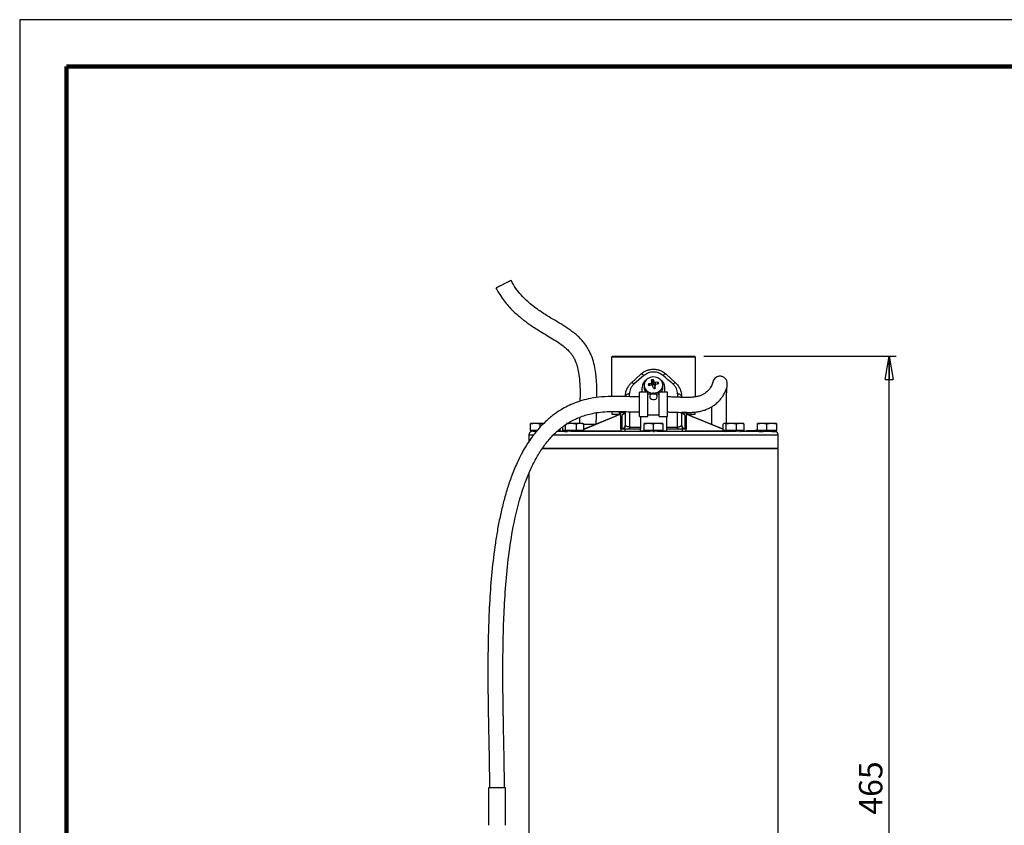
# Model space of a CAD drawing. Units: millimetres. Extents: x -4 to 213, y 0 to 297.
# Drawn here: x 0 to 105, y 211 to 297 of the extents above; entities that cross this region are included whole.
import ezdxf

# ---------------------------------------------------------------- set-up
doc = ezdxf.new("R2010")
doc.units = ezdxf.units.MM
doc.layers.add('FORMAT', color=7, linetype='Continuous')
doc.styles.add('SLDTEXTSTYLE0', font='TXT', dxfattribs={"width": 0.605})
doc.dimstyles.new('SLDDIMSTYLE0', dxfattribs={"dimtxt": 2.5, "dimasz": 2.5, "dimexe": 0, "dimexo": 0.0625, "dimtad": 1, "dimdec": 0, "dimlfac": 5, "dimrnd": 1e-09, "dimzin": 12, "dimdsep": 46, "dimtxsty": 'SLDTEXTSTYLE0', "dimblk1": 'CLOSED', "dimblk2": 'CLOSED', "dimsah": 1, "dimcen": 0.09, "dimadec": 0, "dimazin": 3, "dimtfac": 1, "dimtdec": 0, "dimtofl": 0, "dimtmove": 0, "dimatfit": 3, "dimldrblk": 'CLOSED', "dimfxl": 0, "dimfrac": 2, "dimtolj": 1, "dimtzin": 12, "dimarcsym": 0})

# ---------------------------------------------------------------- blocks, each defined once
blk = doc.blocks.new('_Closed')
at = {"color": 0, "linetype": 'ByBlock', "lineweight": -2}
for p, q in [((-1, 0.166667), (0, 0)), ((-1, 0.166667), (-1, -0.166667)), ((0, 0), (-1, -0.166667)), ((0, 0), (-1, 0))]:
    blk.add_line(p, q, dxfattribs=at)
blk = doc.blocks.new('_D')
at = {"layer": 'FORMAT', "color": 7}
for p, q in [((72.97, 261.15), (93.47, 261.15)), ((92.72, 168.11), (92.72, 261.15)), ((81.29, 168.11), (93.47, 168.11))]:
    blk.add_line(p, q, dxfattribs=at)
at = {"layer": 'FORMAT', "color": 7, "xscale": 2.5, "yscale": 2.5}
for p, rotation in [((92.72, 261.15, 0.01), 90.0000000000003), ((92.72, 168.11, 0.01), 270.0000000000003)]:
    blk.add_blockref('_Closed', p, dxfattribs=dict(at, rotation=rotation))
at = {"layer": 'FORMAT', "color": 7, "insert": (89.5, 212.28), "char_height": 2.5, "attachment_point": 1, "rotation": 90, "style": 'SLDTEXTSTYLE0'}
blk.add_mtext('465', dxfattribs=at)

msp = doc.modelspace()

# ---------------------------------------------------------------- linework, layer by layer
at = {"color": 7, "linetype": 'Continuous', "lineweight": 25}
for p, q in [((210, 297), (0, 297)), ((0, 297), (0, 0)), ((63.2091, 261.1522), (63.1091, 261.0522)), ((63.1091, 261.0522), (63.1091, 256.8366)), ((63.1156, 261.0522), (63.1204, 261.0522)), ((63.2091, 261.1522), (71.9691, 261.1522)), ((72.0691, 261.0522), (71.9691, 261.1522)), ((72.0691, 256.8049), (72.0691, 261.0522)), ((65.2379, 258.3105), (66.2379, 259.2268)), ((66.5727, 259.0844), (65.5083, 258.1681)), ((67.451, 258.1565), (67.3765, 258.6135)), ((67.4131, 258.3619), (67.4643, 258.0673)), ((67.6063, 258.1859), (67.5658, 258.6494)), ((67.6372, 258.1001), (67.67, 258.4107)), ((67.7779, 258.3508), (67.7451, 258.0403)), ((67.9325, 258.1489), (68.1069, 258.3491)), ((68.9402, 259.2268), (69.9402, 258.3105)), ((66.9891, 257.2972), (66.0891, 257.2972)), ((66.0891, 254.6972), (66.0891, 257.2972)), ((66.3891, 257.2972), (66.3891, 257.8122)), ((66.5891, 258.065), (66.5891, 257.8122)), ((66.9891, 254.6972), (66.9891, 257.2972)), ((67.2095, 258.0115), (67.0298, 258.1449)), ((67.6063, 258.1859), (67.451, 258.1565)), ((67.451, 258.1565), (67.4643, 258.0673)), ((67.6372, 258.1001), (67.6063, 258.1859)), ((67.6106, 257.6859), (67.7271, 257.708)), ((67.765, 258.0349), (67.7138, 257.7971)), ((67.7271, 257.708), (67.7138, 257.7971)), ((67.7661, 258.063), (67.7147, 257.824)), ((67.7271, 257.708), (67.8016, 257.7166)), ((67.7616, 258.0421), (67.7451, 258.0403)), ((69.0891, 257.2972), (68.1891, 257.2972)), ((68.1891, 254.6972), (68.1891, 257.2972)), ((68.5891, 257.8122), (68.5891, 258.065)), ((68.7891, 257.2972), (68.7891, 257.8122)), ((69.0891, 254.6972), (69.0891, 257.2972)), ((68.1891, 257.0972), (66.9891, 257.0972)), ((68.1532, 257.0972), (68.1891, 257.1194)), ((70.5891, 256.8359), (70.5891, 256.7496)), ((63.1091, 255.2421), (63.1091, 255.1922)), ((63.1391, 255.1922), (63.1391, 254.9522)), ((63.9762, 254.9522), (63.9762, 255.1922)), ((64.0879, 255.1922), (64.0576, 255.1922)), ((64.0879, 255.1922), (64.0891, 255.1919)), ((64.0879, 255.1922), (64.0891, 255.1922)), ((64.5891, 253.7922), (64.5891, 255.2292)), ((72.0391, 254.9522), (72.0391, 255.1922)), ((59.7036, 254.6211), (59.6897, 253.9722)), ((63.3905, 254.6876), (60.1484, 253.3487)), ((63.3905, 254.6876), (61.4924, 253.9052)), ((63.1391, 254.9522), (63.9762, 254.9522)), ((63.7061, 254.8386), (63.3905, 254.6876)), ((63.7391, 254.9522), (63.7391, 254.8573)), ((64.1171, 254.9522), (63.9062, 254.905)), ((64.5968, 255.1426), (64.0891, 255.1426)), ((66.0891, 254.6972), (66.9891, 254.6972)), ((66.1891, 254.6972), (66.1891, 253.5922)), ((66.9891, 254.8972), (68.1891, 254.8972)), ((68.1891, 254.6972), (69.0891, 254.6972)), ((68.9891, 254.6972), (68.9891, 253.5922)), ((71.0891, 255.1426), (70.5725, 255.1426)), ((70.5891, 255.1426), (70.5891, 253.7922)), ((71.272, 254.905), (71.061, 254.9523)), ((71.2019, 254.9522), (71.0902, 254.9522)), ((71.2019, 254.9522), (72.0391, 254.9522)), ((71.4391, 254.8573), (71.4391, 254.9522)), ((71.7876, 254.6876), (71.472, 254.8386)), ((75.0297, 253.3487), (71.7876, 254.6876)), ((73.7888, 253.8625), (71.7876, 254.6876)), ((54.9891, 253.9722), (54.4891, 253.8829)), ((54.4891, 253.8829), (54.4891, 253.9722)), ((54.4891, 253.2322), (54.4891, 253.8829)), ((54.4891, 253.2322), (54.4891, 253.1522)), ((54.9891, 253.2322), (54.4891, 253.2322)), ((55.065, 253.1522), (54.4891, 253.1522)), ((54.5156, 253.1122), (54.5156, 253.1522)), ((54.5156, 253.1122), (54.5459, 253.1122)), ((55.1985, 253.2322), (54.9891, 253.2322)), ((54.9981, 253.1122), (54.9981, 253.1522)), ((55.4891, 253.5639), (55.4891, 253.8829)), ((57.6299, 253.2122), (57.4145, 253.2122)), ((57.6299, 253.2122), (57.6299, 253.1522)), ((57.6777, 253.2122), (57.6299, 253.2122)), ((57.6777, 253.1522), (57.6777, 253.2122)), ((57.9177, 253.2322), (57.9177, 253.6023)), ((58.0671, 253.2322), (57.9177, 253.2322)), ((58.0331, 253.2322), (58.0331, 253.1522)), ((59.9569, 253.1522), (58.0331, 253.1522)), ((58.2166, 253.2322), (58.0671, 253.2322)), ((58.0995, 253.1522), (58.0995, 253.1122)), ((58.0995, 253.1122), (58.3617, 253.1122)), ((58.2166, 253.2322), (58.2166, 253.834)), ((58.7742, 253.2322), (58.2166, 253.2322)), ((58.7742, 253.9722), (58.3046, 253.897)), ((58.4044, 253.9551), (58.326, 253.9722)), ((58.3617, 253.1122), (58.3617, 253.1522)), ((58.3617, 253.1122), (58.4182, 253.1122)), ((59.3319, 253.2322), (58.7742, 253.2322)), ((59.2599, 253.1122), (59.2599, 253.1522)), ((59.7402, 253.9722), (59.3319, 253.8829)), ((59.3319, 253.8829), (59.3319, 253.2322)), ((59.7402, 253.2322), (59.3319, 253.2322)), ((60.1484, 253.8829), (59.7402, 253.9722)), ((60.1484, 253.2322), (59.7402, 253.2322)), ((59.8959, 253.1122), (59.8959, 253.1522)), ((60.0695, 253.9512), (60.0331, 253.9722)), ((60.0331, 253.1522), (60.0331, 253.2322)), ((60.1484, 253.2322), (60.1484, 253.8829)), ((61.3669, 253.8522), (60.1484, 253.8522)), ((64.0891, 253.4277), (64.2364, 253.4277)), ((64.0891, 253.3922), (64.0891, 253.1522)), ((64.0891, 253.3922), (64.5337, 253.3922)), ((64.5337, 253.3922), (64.5337, 253.1522)), ((64.5337, 253.3922), (66.1891, 253.3922)), ((64.6046, 253.7591), (64.5891, 253.7922)), ((66.1891, 253.1522), (66.1891, 253.3922)), ((67.0891, 253.9722), (66.5891, 253.8829)), ((66.5891, 253.8829), (66.5891, 253.9722)), ((66.5891, 253.2322), (66.5891, 253.8829)), ((66.5891, 253.2322), (66.5891, 253.1522)), ((67.0891, 253.2322), (66.5891, 253.2322)), ((68.5129, 253.1522), (66.5891, 253.1522)), ((66.7773, 253.1122), (66.7773, 253.1522)), ((66.8013, 253.1522), (66.8013, 253.1122)), ((67.5891, 253.2322), (67.0891, 253.2322)), ((67.5575, 253.1122), (67.6131, 253.1122)), ((67.5891, 253.2322), (67.5891, 253.8829)), ((68.0891, 253.2322), (67.5891, 253.2322)), ((67.6131, 253.1122), (67.6131, 253.1522)), ((67.6131, 253.1122), (67.6626, 253.1122)), ((68.5891, 253.8829), (68.0891, 253.9722)), ((68.5891, 253.2322), (68.0891, 253.2322)), ((68.4008, 253.1122), (68.4008, 253.1522)), ((68.5891, 253.9722), (68.5891, 253.8829)), ((68.5891, 253.8829), (68.5891, 253.2322)), ((68.5891, 253.1522), (68.5891, 253.2322)), ((68.9891, 253.5922), (70.1121, 253.5922)), ((68.9891, 253.3922), (68.9891, 253.1522)), ((68.9891, 253.3922), (70.6444, 253.3922)), ((70.6444, 253.3922), (70.6444, 253.1522)), ((70.6444, 253.3922), (71.0891, 253.3922)), ((70.9417, 253.4277), (71.0891, 253.4277)), ((71.0891, 253.1522), (71.0891, 253.3922)), ((75.0297, 253.2322), (75.0297, 253.8829)), ((75.1791, 253.2322), (75.0297, 253.2322)), ((75.145, 253.9722), (75.1086, 253.9512)), ((75.145, 253.2322), (75.145, 253.1522)), ((77.0689, 253.1522), (75.145, 253.1522)), ((75.3285, 253.8829), (75.1791, 253.9722)), ((75.3285, 253.2322), (75.1791, 253.2322)), ((75.2822, 253.1122), (75.2822, 253.1522)), ((75.2822, 253.1122), (75.2946, 253.1122)), ((75.2946, 253.1122), (75.2946, 253.1522)), ((75.8862, 253.9722), (75.3285, 253.8829)), ((75.3285, 253.2322), (75.3285, 253.8829)), ((75.8862, 253.2322), (75.3285, 253.2322)), ((76.4439, 253.8829), (75.8862, 253.9722)), ((76.4439, 253.2322), (75.8862, 253.2322)), ((75.9646, 253.1522), (75.9646, 253.1122)), ((76.8521, 253.9722), (76.4439, 253.8829)), ((76.4439, 253.2322), (76.4439, 253.8829)), ((76.8521, 253.2322), (76.4439, 253.2322)), ((76.7897, 253.1122), (76.8503, 253.1122)), ((76.8503, 253.1122), (76.8503, 253.1522)), ((76.8503, 253.1122), (76.8639, 253.1122)), ((77.2604, 253.8829), (76.8521, 253.9722)), ((77.2604, 253.2322), (76.8521, 253.2322)), ((77.0662, 253.1122), (77.0662, 253.1522)), ((77.0662, 253.1122), (77.0786, 253.1122)), ((77.145, 253.1522), (77.0689, 253.1522)), ((77.0786, 253.1522), (77.0786, 253.1122)), ((77.1815, 253.9512), (77.145, 253.9722)), ((77.145, 253.1522), (77.145, 253.2322)), ((77.19, 253.9463), (77.1815, 253.9512)), ((77.2604, 253.2322), (77.2604, 253.8829)), ((77.5004, 253.2122), (77.5004, 253.1522)), ((77.515, 253.2122), (77.5004, 253.2122)), ((77.515, 253.1522), (77.515, 253.2122)), ((77.515, 253.2122), (78.4465, 253.2122)), ((78.4465, 253.2122), (78.4465, 253.1522)), ((78.4671, 253.2122), (78.4465, 253.2122)), ((78.4671, 253.2122), (78.4671, 253.1522)), ((78.6891, 253.2122), (78.4671, 253.2122)), ((79.1891, 253.9722), (78.6891, 253.8829)), ((78.6891, 253.8829), (78.6891, 253.9722)), ((78.6891, 253.2322), (78.6891, 253.8829)), ((78.6891, 253.2322), (78.6891, 253.1522)), ((79.1891, 253.2322), (78.6891, 253.2322)), ((80.6129, 253.1522), (78.6891, 253.1522)), ((78.8156, 253.1122), (78.8156, 253.1522)), ((78.8156, 253.1122), (79.2981, 253.1122)), ((79.6891, 253.8829), (79.1891, 253.9722)), ((79.6891, 253.2322), (79.1891, 253.2322)), ((79.2981, 253.1122), (79.2981, 253.1522)), ((80.1891, 253.9722), (79.6891, 253.8829)), ((79.6891, 253.2322), (79.6891, 253.8829)), ((80.1891, 253.2322), (79.6891, 253.2322)), ((80.6891, 253.8829), (80.1891, 253.9722)), ((80.6891, 253.2322), (80.1891, 253.2322)), ((80.2216, 253.1522), (80.2216, 253.1122)), ((80.2216, 253.1122), (80.6625, 253.1122)), ((80.6891, 253.1522), (80.6129, 253.1522)), ((80.6625, 253.1122), (80.6625, 253.1522)), ((80.6891, 253.9722), (80.6891, 253.8829)), ((80.6891, 253.8829), (80.6891, 253.2322)), ((80.6891, 253.1522), (80.6891, 253.2322)), ((54.2891, 252.7122), (54.2891, 252.0134)), ((80.8891, 251.3522), (80.8891, 252.7122)), ((80.8891, 251.2722), (55.6871, 251.2722)), ((55.7682, 251.3522), (80.8891, 251.3522)), ((80.6891, 251.2722), (80.6891, 251.3522)), ((80.8891, 185.4299), (80.8891, 251.2722)), ((54.2891, 248.6177), (54.2891, 204.1275)), ((50.0033, 215.1522), (50.0033, 211.1447)), ((51.8033, 215.1522), (50.0033, 215.1522)), ((51.8033, 211.1447), (51.8033, 215.1522))]:
    msp.add_line(p, q, dxfattribs=at)
at = {"color": 7, "linetype": 'Continuous', "lineweight": 140}
for p, q in [((205, 292), (5, 292)), ((5, 292), (5, 5))]:
    msp.add_line(p, q, dxfattribs=at)
at = {"color": 8, "linetype": 'Continuous', "lineweight": 25}
for p, q in [((67.3831, 258.0433), (67.344, 258.2686)), ((65.038, 256.8206), (65.0349, 257.1359)), ((70.1432, 257.1359), (70.1396, 256.7643)), ((65.066, 253.5922), (65.0534, 255.2177)), ((70.1243, 255.1639), (70.1121, 253.5922)), ((63.5069, 254.7116), (60.1484, 253.3297)), ((63.5069, 254.7116), (63.397, 254.6712)), ((64.0891, 254.9049), (63.9062, 254.9049)), ((71.2719, 254.9049), (71.0891, 254.9049)), ((71.2019, 255.1424), (71.2019, 254.9522)), ((71.272, 254.905), (71.4747, 254.8354)), ((75.0536, 253.3198), (71.6712, 254.7116)), ((71.6712, 254.7116), (71.7811, 254.6712)), ((71.7857, 254.6824), (71.6712, 254.7116))]:
    msp.add_line(p, q, dxfattribs=at)
at = {"color": 7, "linetype": 'Continuous', "lineweight": 25, "flags": 128}
for points in [[(67.8029, 257.219), (68.0585, 257.3004), (68.2793, 257.4384), (68.4489, 257.6229), (68.5548, 257.8402), (68.589, 258.0742), (68.549, 258.3075), (68.4379, 258.5228), (68.2638, 258.7042), (68.0396, 258.8381), (67.7821, 258.9147), (67.5102, 258.9283), (67.2442, 258.8779), (67.0037, 258.7672), (66.8067, 258.6044), (66.6677, 258.4016), (66.597, 258.1738), (66.5999, 257.938), (66.6761, 257.7115), (66.8201, 257.5113), (67.0211, 257.3522), (67.2642, 257.2459), (67.5314, 257.2004), (67.8029, 257.219)], [(66.9891, 257.1194), (67.0211, 257.0994), (67.0249, 257.0972)], [(65.066, 253.5922), (65.2051, 253.5922), (65.3446, 253.5922), (65.4844, 253.5922), (65.6247, 253.5922), (65.7653, 253.5922), (65.9063, 253.5922), (66.0475, 253.5922), (66.1891, 253.5922)]]:
    msp.add_lwpolyline(points, dxfattribs=at)
at = {"color": 7, "linetype": 'Continuous', "lineweight": 25}
for centre, radius, start, end in [((67.3864, 257.7879), 0.9977, 126.359064, 178.604865), ((67.8665, 256.5463), 2.1245, 98.137561, 103.333469), ((135.3102, 268.3537), 68.6284, 188.159367, 188.371622), ((64.0619, 256.977), 3.8825, 21.669775, 25.515262), ((67.9264, 255.2734), 3.081, 86.642185, 92.764117), ((65.8623, 257.6945), 2.3381, 12.115201, 16.258209), ((67.7917, 257.7879), 0.9977, 1.395135, 53.640936), ((67.3794, 257.8183), 0.7904, 180.4369, 221.246807), ((68.4458, 255.008), 3.4417, 108.670828, 114.294378), ((70.5487, 258.9473), 3.6093, 192.844944, 195.528467), ((68.0954, 253.6625), 4.4383, 99.010946, 103.341773), ((46.1217, 250.5154), 22.6537, 18.439228, 19.255603), ((33.9122, 435.9468), 181.4235, 280.705102, 280.765927), ((56.232, 256.5494), 11.6283, 5.760772, 7.339528), ((68.7054, 254.2163), 4.0079, 97.989367, 102.555606), ((67.7904, 257.8214), 0.7987, 318.975588, 359.340705), ((64.117, 254.1524), 0.7998, 90.19082, 120.322198), ((71.061, 254.1523), 0.8, 59.751877, 89.997182)]:
    msp.add_arc(centre, radius, start, end, dxfattribs=at)
for centre, major_axis, ratio, start_param, end_param in [((67.3646, 258.0568), (0.1004, -0.002), 0.86358118, 6.08485701, 6.42846803), ((67.7329, 258.1266), (0.1002, 0.0021), 0.8682659, 3.42658606, 4.81647193), ((67.8135, 257.8077), (0.1004, -0.002), 0.86358118, 2.97521744, 3.28687538)]:
    msp.add_ellipse(centre, major_axis=major_axis, ratio=ratio, start_param=start_param, end_param=end_param, dxfattribs=at)
for points, knots in [([(50.7962, 268.4261), (50.7961, 268.4262), (50.7958, 268.4267), (50.8218, 268.4406), (50.8694, 268.4652), (50.9391, 268.5008), (51.0267, 268.5451), (51.1314, 268.5978), (51.2485, 268.6564), (51.3766, 268.7204), (51.5099, 268.7867), (51.6469, 268.8548), (51.7814, 268.9214), (51.9119, 268.9858), (52.0325, 269.0451), (52.1417, 269.0987), (52.2347, 269.1441), (52.3104, 269.1807), (52.359, 269.2039), (52.3908, 269.2188), (52.4067, 269.226), (52.404, 269.2242), (52.4034, 269.2237)], [0, 0, 0, 0, 0.03668581, 0.08962934, 0.14410823, 0.19705176, 0.25153065, 0.3044742, 0.35895312, 0.41189664, 0.46637553, 0.51931906, 0.57379796, 0.62674148, 0.68122037, 0.73416391, 0.78864282, 0.84158636, 0.89606527, 0.92960924, 0.98255277, 1, 1, 1, 1]), ([(61.5534, 256.7274), (61.5536, 256.736), (61.5629, 257.1272), (61.5561, 257.8265), (61.5057, 258.7482), (61.4075, 259.5701), (61.2479, 260.3804), (61.0149, 261.1109), (60.7377, 261.7221), (60.4494, 262.2206), (60.0815, 262.7071), (59.5335, 263.2834), (58.8084, 263.8694), (57.9293, 264.4476), (57.0771, 264.9562), (56.3426, 265.3916), (55.7214, 265.7863), (55.1621, 266.1704), (54.5985, 266.5988), (54.017, 267.1007), (53.4494, 267.6756), (52.8754, 268.378), (52.5674, 268.9337), (52.4059, 269.225)], [0, 0, 0, 0, 0.00156618, 0.07116459, 0.12741832, 0.16962988, 0.22173086, 0.2772765, 0.30818532, 0.34310707, 0.38127064, 0.41833033, 0.48712092, 0.55037556, 0.61056676, 0.66892955, 0.70693139, 0.74532691, 0.7930248, 0.83614607, 0.88518571, 0.93982583, 1, 1, 1, 1]), ([(50.7936, 268.4248), (50.9316, 268.167), (51.1918, 267.6811), (51.6416, 267.0477), (52.1245, 266.4626), (52.6131, 265.9561), (53.073, 265.5362), (53.4184, 265.2463), (53.7191, 265.0076), (54.0452, 264.7616), (54.4581, 264.4685), (54.9588, 264.1354), (55.5817, 263.7491), (56.2768, 263.339), (56.974, 262.9193), (57.5716, 262.5278), (58.0574, 262.1641), (58.4356, 261.828), (58.731, 261.5103), (58.9674, 261.1898), (59.1644, 260.8406), (59.3463, 260.4182), (59.5177, 259.8607), (59.6616, 259.1052), (59.7479, 258.1297), (59.7651, 257.1821), (59.7475, 256.558), (59.7412, 256.3341)], [0, 0, 0, 0, 0.0542832, 0.1023334, 0.14416071, 0.19543902, 0.23335426, 0.26038798, 0.27971082, 0.30517003, 0.33687669, 0.37464513, 0.41805518, 0.47469648, 0.5265835, 0.57124859, 0.60893756, 0.6402622, 0.66570106, 0.68966222, 0.71411179, 0.74002094, 0.77509437, 0.82262936, 0.88348695, 0.95819761, 1, 1, 1, 1]), ([(72.0577, 261.0522), (72.0584, 261.0522), (72.0602, 261.0522), (71.9464, 261.0522), (71.7568, 261.0522), (71.536, 261.0522), (71.3421, 261.0522), (71.122, 261.0522), (70.8783, 261.0522), (70.6085, 261.0522), (70.3176, 261.0522), (70.0083, 261.0522), (69.6835, 261.0522), (69.3404, 261.0522), (68.9858, 261.0522), (68.5008, 261.0522), (68, 261.0522), (67.4962, 261.0522), (66.9933, 261.0522), (66.4961, 261.0522), (66.0167, 261.0522), (65.6688, 261.0522), (65.3361, 261.0522), (65.0159, 261.0522), (64.7149, 261.0522), (64.4354, 261.0522), (64.1794, 261.0522), (63.9448, 261.0522), (63.6686, 261.0522), (63.4465, 261.0522), (63.2851, 261.0522), (63.1689, 261.0522), (63.1362, 261.0522), (63.1156, 261.0522)], [0, 0, 0, 0, 0.030228878, 0.078684412, 0.132752398, 0.160122254, 0.187941006, 0.214879794, 0.242006998, 0.269426018, 0.29724477, 0.324183558, 0.351310762, 0.378729782, 0.406548534, 0.43339003, 0.487984978, 0.51580373, 0.542645226, 0.597240173, 0.625058926, 0.651997714, 0.679124918, 0.706543937, 0.73436269, 0.761301478, 0.788428682, 0.815847701, 0.843666454, 0.89773444, 0.925104296, 0.952923048, 1, 1, 1, 1]), ([(66.2379, 259.2268), (66.3324, 259.3046), (66.5215, 259.4604), (66.8561, 259.6246), (67.2148, 259.7289), (67.589, 259.764), (67.963, 259.7288), (68.2829, 259.6367), (68.544, 259.5149), (68.7544, 259.3854), (68.8783, 259.2797), (68.9402, 259.2268)], [0, 0, 0, 0, 0.124971383, 0.249938051, 0.374228614, 0.499865149, 0.625516925, 0.749823906, 0.833363567, 0.916675719, 1, 1, 1, 1]), ([(68.6054, 259.0844), (68.4553, 259.1874), (68.154, 259.3942), (67.5891, 259.4813), (67.0241, 259.3942), (66.7228, 259.1874), (66.5727, 259.0844)], [0, 0, 0, 0, 0.2490706, 0.500000446, 0.750928797, 1, 1, 1, 1]), ([(64.5891, 256.8359), (64.5967, 256.9695), (64.6121, 257.2369), (64.7392, 257.631), (64.898, 257.9175), (65.0412, 258.1049), (65.1347, 258.212), (65.2037, 258.2778), (65.2379, 258.3105)], [0, 0, 0, 0, 0.2498949, 0.49984177, 0.74975221, 0.83290252, 0.91728984, 1, 1, 1, 1]), ([(65.5083, 258.1681), (65.4721, 258.1975), (65.3995, 258.2564), (65.2942, 258.3197), (65.2592, 258.314), (65.2379, 258.3105)], [0, 0, 0, 0, 0.28063774, 0.56122094, 1, 1, 1, 1]), ([(66.5727, 259.0844), (66.5303, 259.117), (66.4457, 259.1821), (66.3156, 259.2485), (66.2673, 259.235), (66.2379, 259.2268)], [0, 0, 0, 0, 0.28074589, 0.56142855, 1, 1, 1, 1]), ([(67.344, 258.2686), (67.3466, 258.2695), (67.3518, 258.2714), (67.3593, 258.2748), (67.3667, 258.2788), (67.3736, 258.2832), (67.3801, 258.2881), (67.3861, 258.2933), (67.3917, 258.299), (67.3967, 258.3049), (67.4011, 258.3111), (67.4049, 258.3175), (67.408, 258.3242), (67.4105, 258.331), (67.4123, 258.3378), (67.4135, 258.3447), (67.4139, 258.3516), (67.4137, 258.3574), (67.4132, 258.3608), (67.4131, 258.3619)], [0, 0, 0, 0, 0.059548952, 0.119510719, 0.180775294, 0.242490418, 0.302039516, 0.362002564, 0.423271699, 0.484992336, 0.544495142, 0.604411262, 0.665630756, 0.727300497, 0.786798736, 0.846709598, 0.907920975, 0.969581341, 1, 1, 1, 1]), ([(67.67, 258.4107), (67.672, 258.4065), (67.6759, 258.398), (67.685, 258.3863), (67.6963, 258.3758), (67.7095, 258.3668), (67.7243, 258.3596), (67.7401, 258.3543), (67.7568, 258.3512), (67.7695, 258.3505), (67.7765, 258.3508), (67.7779, 258.3508)], [0, 0, 0, 0, 0.1195107, 0.24248394, 0.36199579, 0.48497889, 0.60439761, 0.72728041, 0.84668947, 0.96955509, 1, 1, 1, 1]), ([(68.9402, 259.2268), (68.9236, 259.2343), (68.8903, 259.2492), (68.7797, 259.2133), (68.6714, 259.1332), (68.6054, 259.0844)], [0, 0, 0, 0, 0.28074499, 0.56142746, 1, 1, 1, 1]), ([(69.6698, 258.1681), (69.4914, 258.3221), (69.1346, 258.6303), (68.7819, 258.933), (68.6054, 259.0844)], [0, 0, 0, 0, 0.49980528, 1, 1, 1, 1]), ([(69.0671, 255.1953), (69.2221, 255.1927), (69.5653, 255.1869), (70.1302, 255.1624), (70.7116, 255.1425), (71.2655, 255.1385), (71.7432, 255.155), (72.1994, 255.1983), (72.6427, 255.28), (73.0701, 255.4026), (73.4745, 255.5665), (73.8439, 255.7664), (74.2072, 256.0192), (74.5387, 256.3133), (74.8376, 256.6661), (75.0395, 256.963), (75.2362, 257.3178), (75.3819, 257.7029), (75.4711, 258), (75.4578, 258.3744), (75.3789, 258.5931), (75.2617, 258.7511), (75.1453, 258.8546), (75.0068, 258.9337), (74.8506, 258.9852), (74.6788, 259.0059), (74.5141, 258.9867), (74.3843, 258.9448), (74.2527, 258.8818), (74.0951, 258.7553), (73.9857, 258.5925), (73.9046, 258.3845), (73.8675, 258.225), (73.8579, 258.1384), (73.856, 258.1218)], [0, 0, 0, 0, 0.029171345, 0.064572363, 0.106902498, 0.138919278, 0.168654026, 0.196773355, 0.226422379, 0.258372808, 0.293313285, 0.332004959, 0.372614228, 0.426401782, 0.478751992, 0.527950462, 0.600136344, 0.674557221, 0.746764529, 0.78121191, 0.814936702, 0.829655604, 0.842120733, 0.852723661, 0.862076153, 0.872554767, 0.88529726, 0.892432971, 0.900195623, 0.91780423, 0.945388798, 0.971534342, 0.994535477, 1, 1, 1, 1]), ([(69.9402, 258.3105), (69.9284, 258.3146), (69.9048, 258.3229), (69.8179, 258.285), (69.7259, 258.2124), (69.6698, 258.1681)], [0, 0, 0, 0, 0.28063919, 0.5612227, 1, 1, 1, 1]), ([(69.9402, 258.3105), (69.9913, 258.2606), (70.0936, 258.1609), (70.268, 257.9376), (70.4167, 257.673), (70.5221, 257.3709), (70.5787, 257.1047), (70.5856, 256.9254), (70.5891, 256.8359)], [0, 0, 0, 0, 0.12502875, 0.25005917, 0.49987556, 0.66412682, 0.83219716, 1, 1, 1, 1]), ([(65.5083, 258.1681), (65.4346, 258.0957), (65.2868, 257.9506), (65.1394, 257.6883), (65.0482, 257.4125), (65.0393, 257.2282), (65.0349, 257.1359)], [0, 0, 0, 0, 0.24820739, 0.49731891, 0.74800111, 1, 1, 1, 1]), ([(67.5081, 257.9862), (67.5072, 257.9886), (67.5053, 257.9934), (67.5018, 258.0003), (67.4976, 258.007), (67.4928, 258.0133), (67.4875, 258.0191), (67.4816, 258.0245), (67.4752, 258.0295), (67.4684, 258.0338), (67.4612, 258.0376), (67.4538, 258.0408), (67.4459, 258.0434), (67.4378, 258.0454), (67.4296, 258.0467), (67.4214, 258.0474), (67.4129, 258.0474), (67.4059, 258.0469), (67.4016, 258.0462), (67.4002, 258.046)], [0, 0, 0, 0, 0.05954895, 0.11951072, 0.18077529, 0.24249042, 0.30203952, 0.36200256, 0.4232717, 0.48499234, 0.54449514, 0.60441126, 0.66563076, 0.7273005, 0.78679874, 0.8467096, 0.90792098, 0.96958134, 1, 1, 1, 1]), ([(67.8341, 258.1283), (67.8315, 258.1277), (67.8263, 258.1264), (67.8188, 258.1237), (67.8114, 258.1204), (67.8045, 258.1165), (67.798, 258.1121), (67.792, 258.1072), (67.7864, 258.1018), (67.7814, 258.0959), (67.777, 258.0897), (67.7732, 258.0832), (67.7701, 258.0762), (67.7676, 258.069), (67.7658, 258.0617), (67.7646, 258.0542), (67.7642, 258.0465), (67.7644, 258.0401), (67.7649, 258.0362), (67.765, 258.0349)], [0, 0, 0, 0, 0.05954895, 0.11951072, 0.18077529, 0.24249042, 0.30203952, 0.36200256, 0.4232717, 0.48499234, 0.54449514, 0.60441126, 0.66563076, 0.7273005, 0.78679874, 0.8467096, 0.90792098, 0.96958134, 1, 1, 1, 1]), ([(73.8462, 258.1333), (73.844, 258.1349), (73.8327, 258.1434), (73.7893, 258.009), (73.6512, 257.7567), (73.4767, 257.5277), (73.2921, 257.3424), (73.0807, 257.1765), (72.808, 257.0209), (72.4836, 256.8937), (72.1236, 256.8049), (71.7091, 256.7551), (71.2387, 256.7378), (70.7575, 256.7429), (70.334, 256.7566), (69.977, 256.7706), (69.6249, 256.7834), (69.3287, 256.795), (69.1428, 256.7952), (69.0996, 256.7953)], [0, 0, 0, 0, 0.0301012, 0.15658654, 0.2788516, 0.40734126, 0.47470606, 0.54115309, 0.60234277, 0.65345887, 0.69718338, 0.738072, 0.78449904, 0.83744893, 0.88156194, 0.91128536, 0.94453876, 0.98712705, 1, 1, 1, 1]), ([(70.1432, 257.1359), (70.1388, 257.2283), (70.1299, 257.4125), (70.0387, 257.6883), (69.8913, 257.9506), (69.7435, 258.0957), (69.6698, 258.1681)], [0, 0, 0, 0, 0.25200435, 0.50268328, 0.75179198, 1, 1, 1, 1]), ([(75.3886, 253.9722), (75.3886, 254.0984), (75.3887, 254.5578), (75.3826, 255.2992), (75.379, 256.09), (75.381, 256.6854), (75.3877, 257.0975), (75.3989, 257.3935), (75.4105, 257.5969), (75.422, 257.7428), (75.4298, 257.8356), (75.435, 257.8649), (75.4293, 257.8569), (75.4291, 257.8566)], [0, 0, 0, 0, 0.083574611, 0.304181467, 0.493943221, 0.607993385, 0.69834179, 0.771289846, 0.833704412, 0.888430038, 0.940394706, 0.997908843, 1, 1, 1, 1]), ([(66.0904, 256.7973), (65.6397, 256.8068), (64.7665, 256.8252), (63.4236, 256.8622), (62.1348, 256.8274), (60.9568, 256.6673), (59.9869, 256.4312), (59.1665, 256.1497), (58.4241, 255.821), (57.6781, 255.4122), (56.8787, 254.8724), (56.0789, 254.198), (55.3102, 253.4013), (54.6241, 252.542), (54.0106, 251.6221), (53.4869, 250.6992), (52.9545, 249.613), (52.4508, 248.3864), (51.9812, 247.0012), (51.59, 245.6233), (51.2515, 244.1965), (50.9611, 242.7216), (50.6345, 240.7094), (50.3338, 238.1668), (50.1048, 235.0995), (49.9833, 232.1886), (49.9314, 229.4361), (49.9246, 226.86), (49.9478, 224.3462), (49.9798, 222.4283), (50.0053, 221.085), (50.0226, 220.2029), (50.0428, 219.1847), (50.0659, 217.9784), (50.0863, 216.7115), (50.0996, 215.7499), (50.102, 215.2514), (50.1025, 215.1522)], [0, 0, 0, 0, 0.0264899, 0.05131172, 0.07893107, 0.10213587, 0.12101473, 0.13749286, 0.15302914, 0.16866218, 0.18741274, 0.20960424, 0.22999908, 0.25236537, 0.27411584, 0.29489733, 0.31466535, 0.34515734, 0.37273009, 0.40055946, 0.42928352, 0.45886348, 0.48885894, 0.5490411, 0.6092195, 0.6695374, 0.72019194, 0.77096137, 0.82089015, 0.86789355, 0.88365996, 0.89982513, 0.91973322, 0.94349377, 0.97071184, 0.99417532, 1, 1, 1, 1]), ([(65.0349, 257.1359), (64.9659, 257.1222), (64.8279, 257.0949), (64.6866, 257.0145), (64.6036, 256.9255), (64.5939, 256.8658), (64.5891, 256.8359)], [0, 0, 0, 0, 0.27976298, 0.55944166, 0.77977441, 1, 1, 1, 1]), ([(70.5891, 256.8359), (70.5812, 256.8739), (70.5656, 256.9499), (70.4518, 257.0412), (70.3069, 257.1056), (70.1977, 257.1258), (70.1432, 257.1359)], [0, 0, 0, 0, 0.27976309, 0.5594418, 0.7797745, 1, 1, 1, 1]), ([(51.7015, 215.1522), (51.6951, 215.8334), (51.6812, 217.2868), (51.6373, 219.4682), (51.5943, 221.6395), (51.5592, 223.6437), (51.5373, 225.4109), (51.5279, 226.944), (51.5285, 228.3085), (51.5388, 229.6248), (51.5605, 230.9522), (51.5957, 232.2956), (51.6687, 234.2336), (51.8182, 236.7607), (52.1263, 239.8687), (52.5617, 242.6991), (53.1209, 245.2228), (53.7053, 247.1732), (54.3342, 248.7855), (54.9496, 250.064), (55.6452, 251.2248), (56.4229, 252.2554), (57.2914, 253.1525), (58.1829, 253.8469), (59.0477, 254.3504), (59.777, 254.6699), (60.4582, 254.8965), (61.1478, 255.0669), (61.9759, 255.1972), (62.9465, 255.2538), (64.0133, 255.2484), (65.0661, 255.2144), (65.7541, 255.2039), (66.0711, 255.1991)], [0, 0, 0, 0, 0.04211526, 0.08985621, 0.1348801, 0.17637961, 0.21378243, 0.24413927, 0.27116263, 0.2981385, 0.32551698, 0.35323309, 0.38121742, 0.44541435, 0.50970441, 0.5742444, 0.62232613, 0.6694152, 0.69995725, 0.72923557, 0.75703178, 0.78348484, 0.80888062, 0.83400966, 0.85308683, 0.87060505, 0.88313279, 0.89742918, 0.9144687, 0.93487988, 0.95746249, 0.98040494, 1, 1, 1, 1]), ([(64.5839, 255.1922), (64.5515, 255.1922), (64.3679, 255.1922), (64.215, 255.1922), (64.0891, 255.1922)], [0, 0, 0, 0, 0.176497245, 1, 1, 1, 1]), ([(64.0891, 255.1426), (64.0891, 255.153), (64.0891, 255.1722), (64.0891, 255.1873), (64.0891, 255.1904), (64.0891, 255.1919)], [0, 0, 0, 0, 0.36800294, 0.68325767, 1, 1, 1, 1]), ([(71.0891, 255.1919), (71.0891, 255.19), (71.0891, 255.1865), (71.0891, 255.1698), (71.0891, 255.1517), (71.0891, 255.1426)], [0, 0, 0, 0, 0.3678739, 0.68307502, 1, 1, 1, 1]), ([(73.7813, 255.7408), (73.782, 255.5623), (73.7839, 255.0734), (73.7891, 254.4491), (73.7889, 254.0002), (73.7888, 253.8625)], [0, 0, 0, 0, 0.28507184, 0.78051488, 1, 1, 1, 1]), ([(61.4924, 253.9052), (61.4926, 254.1525), (61.4929, 254.5552), (61.5064, 254.9565), (61.5116, 255.1114)], [0, 0, 0, 0, 0.613985147, 1, 1, 1, 1]), ([(63.9062, 254.9049), (63.8497, 254.8731), (63.7365, 254.8091), (63.5836, 254.7442), (63.5069, 254.7116)], [0, 0, 0, 0, 0.49827664, 1, 1, 1, 1]), ([(64.0891, 253.469), (64.0891, 253.7653), (64.0891, 254.3723), (64.0891, 254.8818), (64.0891, 255.1426)], [0, 0, 0, 0, 0.48810621, 1, 1, 1, 1]), ([(64.2364, 253.4277), (64.2381, 253.5636), (64.2415, 253.8206), (64.2495, 254.197), (64.2581, 254.5583), (64.2665, 254.7878), (64.2707, 254.9026)], [0, 0, 0, 0, 0.26431824, 0.50003308, 0.75004855, 1, 1, 1, 1]), ([(70.5725, 255.1426), (70.6156, 255.1225), (70.7021, 255.0823), (70.8003, 255.0204), (70.8742, 254.9593), (70.8963, 254.9216), (70.9074, 254.9026)], [0, 0, 0, 0, 0.24644521, 0.49536018, 0.74644846, 1, 1, 1, 1]), ([(70.9074, 254.9026), (70.9116, 254.7878), (70.92, 254.5583), (70.9286, 254.1971), (70.9366, 253.8206), (70.94, 253.5636), (70.9417, 253.4277)], [0, 0, 0, 0, 0.24993866, 0.49995815, 0.73562438, 1, 1, 1, 1]), ([(71.0891, 255.1426), (71.0891, 254.8822), (71.0891, 254.3727), (71.0891, 253.7658), (71.0891, 253.4691)], [0, 0, 0, 0, 0.51118462, 1, 1, 1, 1]), ([(71.6712, 254.7116), (71.5945, 254.7442), (71.4416, 254.8091), (71.3284, 254.8731), (71.2719, 254.9049)], [0, 0, 0, 0, 0.50172096, 1, 1, 1, 1]), ([(54.5509, 253.1122), (54.504, 253.0859), (54.4068, 253.0313), (54.3093, 252.8842), (54.2958, 252.7695), (54.2891, 252.7122)], [0, 0, 0, 0, 0.317820109, 0.658910037, 1, 1, 1, 1]), ([(54.9891, 253.9722), (54.9127, 253.9722), (54.7436, 253.9722), (54.5648, 253.9722), (54.4942, 253.9722), (54.49, 253.9722), (54.4891, 253.9722)], [0, 0, 0, 0, 0.26535725, 0.5872624, 0.90916755, 1, 1, 1, 1]), ([(54.7522, 253.1522), (54.7702, 253.1522), (54.8127, 253.1522), (54.9595, 253.1522), (55.1301, 253.1522), (55.1344, 253.1522)], [0, 0, 0, 0, 0.41711911, 0.98514643, 1, 1, 1, 1]), ([(55.4891, 253.8829), (55.4078, 253.9079), (55.244, 253.9583), (55.0745, 253.9675), (54.9891, 253.9722)], [0, 0, 0, 0, 0.49545796, 1, 1, 1, 1]), ([(55.8843, 253.9722), (55.8781, 253.9722), (55.8301, 253.9722), (55.7245, 253.9722), (55.5676, 253.9722), (55.3988, 253.9722), (55.2314, 253.9722), (55.1102, 253.9722), (55.0304, 253.9722), (55.0029, 253.9722), (54.9891, 253.9722)], [0, 0, 0, 0, 0.02234455, 0.17302966, 0.351693, 0.53553759, 0.71420093, 0.89804552, 0.94896549, 1, 1, 1, 1]), ([(55.8738, 253.9614), (55.8287, 253.9584), (55.6981, 253.9498), (55.5718, 253.9094), (55.4891, 253.8829)], [0, 0, 0, 0, 0.34519522, 1, 1, 1, 1]), ([(57.3371, 253.1522), (57.4245, 253.1522), (57.6946, 253.1522), (58.021, 253.1522), (58.2418, 253.1522)], [0, 0, 0, 0, 0.32347575, 1, 1, 1, 1]), ([(58.7742, 253.9722), (58.684, 253.9722), (58.5571, 253.9722), (58.4616, 253.9722), (58.434, 253.9722)], [0, 0, 0, 0, 0.7111064, 1, 1, 1, 1]), ([(59.3319, 253.8829), (59.2413, 253.9079), (59.0585, 253.9583), (58.8696, 253.9675), (58.7742, 253.9722)], [0, 0, 0, 0, 0.49545796, 1, 1, 1, 1]), ([(59.7402, 253.9722), (59.7065, 253.9722), (59.6384, 253.9722), (59.5134, 253.9722), (59.3681, 253.9722), (59.205, 253.9722), (59.0356, 253.9722), (58.9072, 253.9722), (58.8202, 253.9722), (58.7896, 253.9722), (58.7742, 253.9722)], [0, 0, 0, 0, 0.131324, 0.26521221, 0.42395991, 0.58731131, 0.74605901, 0.9094104, 0.95465432, 1, 1, 1, 1]), ([(58.7819, 253.1522), (59.012, 253.1522), (59.5643, 253.1522), (60.5378, 253.1522), (61.6659, 253.1522), (62.9608, 253.1522), (64.4132, 253.1522), (65.8798, 253.1522), (66.815, 253.1522), (67.2115, 253.1522)], [0, 0, 0, 0, 0.101225243, 0.242991902, 0.383266316, 0.521360274, 0.699403164, 0.872575804, 1, 1, 1, 1]), ([(60.0322, 253.9722), (60.0325, 253.9722), (60.036, 253.9722), (60.0193, 253.9722), (59.9767, 253.9722), (59.9044, 253.9722), (59.8311, 253.9722), (59.7732, 253.9722), (59.7512, 253.9722), (59.7402, 253.9722)], [0, 0, 0, 0, 0.0165621, 0.22902958, 0.44765862, 0.6601261, 0.87875514, 0.93930947, 1, 1, 1, 1]), ([(60.0689, 253.9502), (60.0705, 253.9497), (60.0976, 253.9416), (60.1238, 253.9114), (60.1484, 253.8829)], [0, 0, 0, 0, 0.05878491, 1, 1, 1, 1]), ([(64.0891, 253.3922), (64.0891, 253.3935), (64.0891, 253.3955), (64.0891, 253.409), (64.0891, 253.4215), (64.0891, 253.4277)], [0, 0, 0, 0, 0.42121963, 0.70933721, 1, 1, 1, 1]), ([(64.3413, 253.4263), (64.3474, 253.4275), (64.4106, 253.4404), (64.4955, 253.5249), (64.5753, 253.6532), (64.5845, 253.7459), (64.5891, 253.7922)], [0, 0, 0, 0, 0.03962377, 0.41231946, 0.70625567, 1, 1, 1, 1]), ([(64.4331, 253.4469), (64.4138, 253.4429), (64.3746, 253.4346), (64.353, 253.4267), (64.3421, 253.4227)], [0, 0, 0, 0, 0.49287958, 1, 1, 1, 1]), ([(64.5965, 253.76), (64.5906, 253.7231), (64.5787, 253.6493), (64.5232, 253.5508), (64.4457, 253.4688), (64.3791, 253.436), (64.3458, 253.4197)], [0, 0, 0, 0, 0.2498507, 0.50007504, 0.74994399, 1, 1, 1, 1]), ([(66.1891, 253.5922), (66.1891, 253.5554), (66.1891, 253.4818), (66.1891, 253.4237), (66.1891, 253.3963), (66.1891, 253.3936), (66.1891, 253.3922)], [0, 0, 0, 0, 0.321304, 0.64252277, 0.81818688, 1, 1, 1, 1]), ([(67.0891, 253.9722), (67.0127, 253.9722), (66.8436, 253.9722), (66.6648, 253.9722), (66.5942, 253.9722), (66.59, 253.9722), (66.5891, 253.9722)], [0, 0, 0, 0, 0.265357251, 0.5872624, 0.909167549, 1, 1, 1, 1]), ([(67.5891, 253.8829), (67.5078, 253.9079), (67.344, 253.9583), (67.1745, 253.9675), (67.0891, 253.9722)], [0, 0, 0, 0, 0.49545796, 1, 1, 1, 1]), ([(68.0891, 253.9722), (68.0484, 253.9722), (67.9664, 253.9722), (67.8249, 253.9722), (67.6674, 253.9722), (67.4989, 253.9722), (67.3314, 253.9722), (67.2102, 253.9722), (67.1304, 253.9722), (67.1029, 253.9722), (67.0891, 253.9722)], [0, 0, 0, 0, 0.131323995, 0.265212212, 0.423959913, 0.587311308, 0.746059008, 0.909410403, 0.95465432, 1, 1, 1, 1]), ([(68.0891, 253.9722), (68.0053, 253.9677), (67.8358, 253.9586), (67.6719, 253.9083), (67.5891, 253.8829)], [0, 0, 0, 0, 0.49451073, 1, 1, 1, 1]), ([(67.9691, 253.1522), (68.3647, 253.1522), (69.2992, 253.1522), (70.765, 253.1522), (72.2174, 253.1522), (73.5122, 253.1522), (74.6403, 253.1522), (75.6154, 253.1522), (76.1693, 253.1522), (76.4009, 253.1522)], [0, 0, 0, 0, 0.12711196, 0.30021805, 0.47817742, 0.61621435, 0.75643083, 0.89813894, 1, 1, 1, 1]), ([(68.5891, 253.9722), (68.5815, 253.9722), (68.5648, 253.9722), (68.42, 253.9722), (68.2382, 253.9722), (68.1159, 253.9722), (68.0891, 253.9722)], [0, 0, 0, 0, 0.26535725, 0.5872624, 0.90916755, 1, 1, 1, 1]), ([(68.9891, 253.5922), (68.9891, 253.5554), (68.9891, 253.4818), (68.9891, 253.4237), (68.9891, 253.3963), (68.9891, 253.3936), (68.9891, 253.3922)], [0, 0, 0, 0, 0.3212928, 0.64250021, 0.81817503, 1, 1, 1, 1]), ([(70.1121, 253.5922), (70.1492, 253.5956), (70.2242, 253.6025), (70.3548, 253.6271), (70.481, 253.6689), (70.5722, 253.7284), (70.5834, 253.7708), (70.5891, 253.7922)], [0, 0, 0, 0, 0.11669677, 0.23626066, 0.48280963, 0.73905878, 1, 1, 1, 1]), ([(70.836, 253.4227), (70.8019, 253.4401), (70.7348, 253.4745), (70.657, 253.5581), (70.6022, 253.6547), (70.5884, 253.7253), (70.5816, 253.76)], [0, 0, 0, 0, 0.26178534, 0.51514792, 0.76124887, 1, 1, 1, 1]), ([(70.8316, 253.4274), (70.8273, 253.4283), (70.7659, 253.4411), (70.6827, 253.5251), (70.6028, 253.6531), (70.5936, 253.7459), (70.5891, 253.7922)], [0, 0, 0, 0, 0.02855831, 0.4055482, 0.70287115, 1, 1, 1, 1]), ([(71.0891, 253.4277), (71.0891, 253.419), (71.0891, 253.4043), (71.0891, 253.394), (71.0891, 253.3928), (71.0891, 253.3922)], [0, 0, 0, 0, 0.42124046, 0.70935915, 1, 1, 1, 1]), ([(75.1791, 253.9722), (75.1541, 253.9677), (75.1034, 253.9586), (75.0545, 253.9083), (75.0297, 253.8829)], [0, 0, 0, 0, 0.49451073, 1, 1, 1, 1]), ([(75.8862, 253.9722), (75.7988, 253.9722), (75.6052, 253.9722), (75.3625, 253.9722), (75.2294, 253.9722), (75.1882, 253.9722), (75.1791, 253.9722)], [0, 0, 0, 0, 0.26535725, 0.5872624, 0.90916755, 1, 1, 1, 1]), ([(76.8521, 253.9722), (76.7814, 253.9722), (76.6247, 253.9722), (76.3172, 253.9722), (76.0567, 253.9722), (75.917, 253.9722), (75.8862, 253.9722)], [0, 0, 0, 0, 0.26535725, 0.5872624, 0.90916755, 1, 1, 1, 1]), ([(77.1442, 253.9722), (77.1445, 253.9722), (77.148, 253.9722), (77.1313, 253.9722), (77.0887, 253.9722), (77.0164, 253.9722), (76.9431, 253.9722), (76.8852, 253.9722), (76.8632, 253.9722), (76.8521, 253.9722)], [0, 0, 0, 0, 0.01654258, 0.22901427, 0.44764766, 0.66011935, 0.87875273, 0.93930827, 1, 1, 1, 1]), ([(76.9379, 253.1522), (77.154, 253.1522), (77.6716, 253.1522), (78.3669, 253.1522), (79.0291, 253.1522), (79.6183, 253.1522), (80.0827, 253.1522), (80.3746, 253.1522), (80.4107, 253.1522), (80.426, 253.1522)], [0, 0, 0, 0, 0.101602971, 0.24331011, 0.38352563, 0.52156161, 0.699529749, 0.872632229, 1, 1, 1, 1]), ([(77.1809, 253.9502), (77.1825, 253.9497), (77.2096, 253.9416), (77.2358, 253.9114), (77.2604, 253.8829)], [0, 0, 0, 0, 0.05873578, 1, 1, 1, 1]), ([(79.1891, 253.9722), (79.1127, 253.9722), (78.9436, 253.9722), (78.7648, 253.9722), (78.6942, 253.9722), (78.69, 253.9722), (78.6891, 253.9722)], [0, 0, 0, 0, 0.26535725, 0.5872624, 0.90916755, 1, 1, 1, 1]), ([(80.1891, 253.9722), (80.1051, 253.9722), (79.9194, 253.9722), (79.5958, 253.9722), (79.3433, 253.9722), (79.2169, 253.9722), (79.1891, 253.9722)], [0, 0, 0, 0, 0.26535725, 0.5872624, 0.90916755, 1, 1, 1, 1]), ([(80.6891, 253.9722), (80.6815, 253.9722), (80.6648, 253.9722), (80.52, 253.9722), (80.3382, 253.9722), (80.2159, 253.9722), (80.1891, 253.9722)], [0, 0, 0, 0, 0.26535725, 0.5872624, 0.90916755, 1, 1, 1, 1]), ([(80.8891, 252.7122), (80.8823, 252.7695), (80.8688, 252.8842), (80.7713, 253.0313), (80.6741, 253.0859), (80.6272, 253.1122)], [0, 0, 0, 0, 0.341089963, 0.682179891, 1, 1, 1, 1])]:
    msp.add_open_spline(points, degree=3, knots=knots, dxfattribs=at)
for points in [[(64.5891, 255.2789), (64.5845, 255.2352), (64.5755, 255.1476), (64.5048, 255.0322), (64.4017, 254.9422), (64.3144, 254.9158), (64.2707, 254.9026)], [(64.2364, 253.4277), (64.2839, 253.4379), (64.3789, 253.4584), (64.4941, 253.5474), (64.5737, 253.6663), (64.5839, 253.7581), (64.5891, 253.804)], [(64.984, 253.3922), (64.9923, 253.3949), (65.0088, 253.4001), (65.0318, 253.4423), (65.052, 253.5054), (65.0614, 253.5633), (65.066, 253.5922)], [(70.1121, 253.5922), (70.1168, 253.5633), (70.1261, 253.5054), (70.1463, 253.4423), (70.1693, 253.4001), (70.1858, 253.3949), (70.1941, 253.3922)], [(70.5891, 253.804), (70.5942, 253.7581), (70.6044, 253.6663), (70.684, 253.5474), (70.7992, 253.4584), (70.8942, 253.4379), (70.9417, 253.4277)]]:
    msp.add_open_spline(points, degree=3, dxfattribs=at)
at = {"color": 8, "linetype": 'Continuous', "lineweight": 25}
for points, knots in [([(63.7033, 254.8361), (63.7337, 254.8529), (63.7963, 254.8874), (63.8689, 254.899), (63.9062, 254.905)], [0, 0, 0, 0, 0.486835474, 1, 1, 1, 1]), ([(64.2707, 254.9026), (64.2811, 254.9215), (64.3017, 254.959), (64.3737, 255.0199), (64.4581, 255.0753), (64.529, 255.1093), (64.5575, 255.123)], [0, 0, 0, 0, 0.27504342, 0.54768211, 0.81828605, 1, 1, 1, 1]), ([(70.9074, 254.9026), (70.8639, 254.9158), (70.777, 254.9423), (70.6711, 255.0311), (70.6323, 255.1098), (70.613, 255.1488)], [0, 0, 0, 0, 0.33473161, 0.66946322, 1, 1, 1, 1]), ([(60.0331, 253.1759), (60.1903, 253.1759), (60.5894, 253.1759), (61.358, 253.1759), (62.3049, 253.1759), (63.2207, 253.1759), (63.8369, 253.1759), (64.0891, 253.1759)], [0, 0, 0, 0, 0.1508317, 0.38290299, 0.61388629, 0.84201646, 1, 1, 1, 1]), ([(65.066, 253.5922), (65.0289, 253.5956), (64.9539, 253.6025), (64.8231, 253.6271), (64.6984, 253.6689), (64.6183, 253.7176), (64.608, 253.7488), (64.6046, 253.7591)], [0, 0, 0, 0, 0.13504606, 0.27341004, 0.55872598, 0.85526719, 1, 1, 1, 1]), ([(66.1891, 253.1759), (66.3079, 253.1759), (66.4403, 253.1759), (66.5752, 253.1759), (66.5891, 253.1759)], [0, 0, 0, 0, 0.89716946, 1, 1, 1, 1]), ([(68.5891, 253.1759), (68.6029, 253.1759), (68.7378, 253.1759), (68.8703, 253.1759), (68.9891, 253.1759)], [0, 0, 0, 0, 0.10283054, 1, 1, 1, 1]), ([(71.0891, 253.1759), (71.3412, 253.1759), (71.9574, 253.1759), (72.8732, 253.1759), (73.8201, 253.1759), (74.5887, 253.1759), (74.9878, 253.1759), (75.145, 253.1759)], [0, 0, 0, 0, 0.15798354, 0.38611371, 0.61709701, 0.8491683, 1, 1, 1, 1]), ([(54.7817, 252.7122), (54.6973, 252.7122), (54.5, 252.7122), (54.3284, 252.7122), (54.3022, 252.7122), (54.2891, 252.7122)], [0, 0, 0, 0, 0.272119097, 0.636059549, 1, 1, 1, 1]), ([(80.8891, 252.7122), (80.8767, 252.7122), (80.852, 252.7122), (80.6529, 252.7122), (80.3372, 252.7122), (79.8963, 252.7122), (79.3375, 252.7122), (78.6654, 252.7122), (77.8866, 252.7122), (77.0087, 252.7122), (76.04, 252.7122), (74.99, 252.7122), (73.8687, 252.7122), (72.6869, 252.7122), (71.456, 252.7122), (70.1879, 252.7122), (68.8948, 252.7122), (67.5891, 252.7122), (66.2833, 252.7122), (64.9902, 252.7122), (63.7221, 252.7122), (62.4912, 252.7122), (61.3093, 252.7122), (60.1883, 252.7122), (59.1372, 252.7122), (58.1727, 252.7122), (57.4219, 252.7122), (57.0351, 252.7122), (56.9026, 252.7122)], [0, 0, 0, 0, 0.03918268, 0.07836535, 0.11754803, 0.1567307, 0.19591338, 0.23509605, 0.27427873, 0.3134614, 0.35264408, 0.39182675, 0.43100943, 0.4701921, 0.50937478, 0.54855745, 0.58774013, 0.6269228, 0.66610548, 0.70528816, 0.74447083, 0.78365351, 0.82283618, 0.86201886, 0.90120153, 0.94038421, 0.97956688, 1, 1, 1, 1])]:
    msp.add_open_spline(points, degree=3, knots=knots, dxfattribs=at)
at = {"layer": 'FORMAT', "flags": 128}
msp.add_lwpolyline([(67.5012, 257.2099), (67.3542, 257.1543), (67.243, 257.0543), (67.1845, 256.925), (67.1876, 256.7861), (67.2518, 256.6588), (67.3673, 256.5625), (67.5166, 256.5119), (67.6769, 256.5145), (67.8239, 256.5701), (67.9351, 256.6702), (67.9936, 256.7995), (67.9905, 256.9383), (67.9263, 257.0656), (67.8108, 257.1619), (67.6615, 257.2126), (67.5012, 257.2099)], dxfattribs=at)

# ---------------------------------------------------------------- dimensions: what is measured, and where the dimension line sits
at = {"layer": 'FORMAT', "color": 7}
dim = msp.add_linear_dim(base=(92.7184, 261.1522), p1=(80.2891, 168.1122), p2=(71.9691, 261.1522), angle=90, dimstyle='SLDDIMSTYLE0', dxfattribs=at)
dim.commit()
dim.dimension.update_dxf_attribs({"geometry": '_D', "text_midpoint": (92.7184, 214.6322), "dimtype": 160})

doc.saveas('drawing.dxf')
